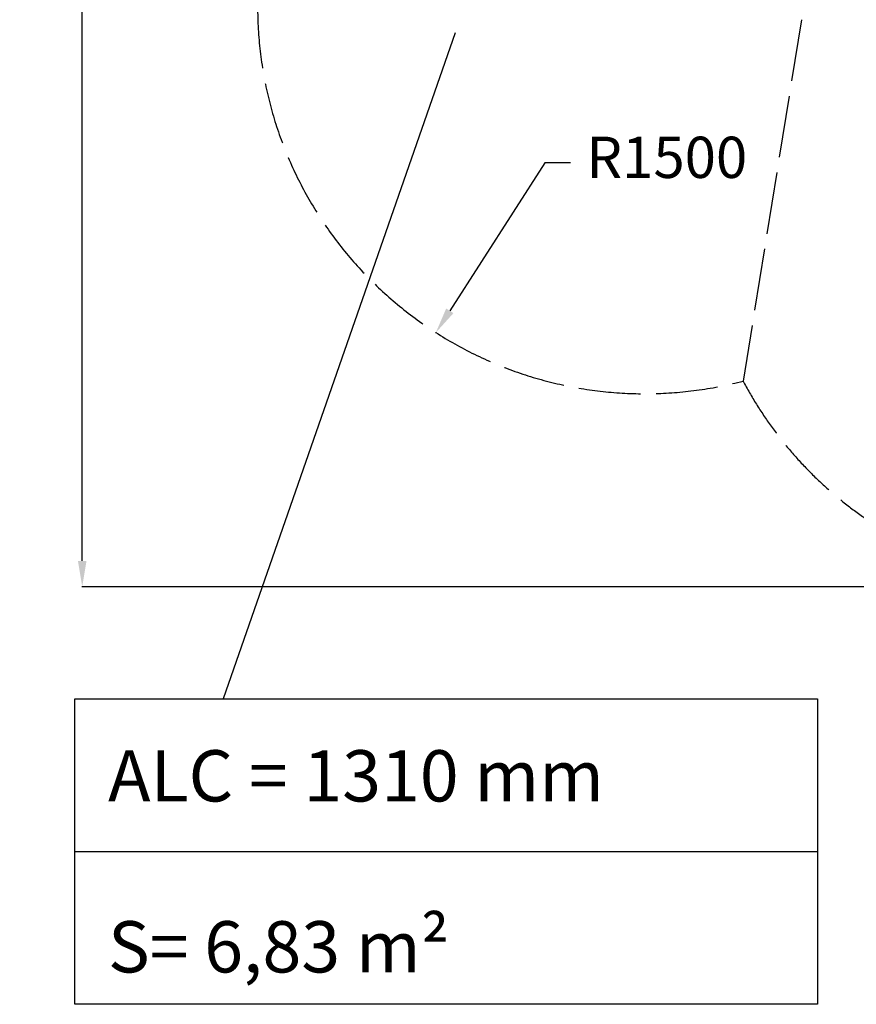
# Model space of a CAD drawing. Units: millimetres. Extents: x 15800 to 25686, y -1394 to 9925.
# Drawn here: x 15800 to 19041, y -1377 to 2438 of the extents above; entities that cross this region are included whole.
import ezdxf

# ---------------------------------------------------------------- set-up
doc = ezdxf.new("R2010")
doc.units = ezdxf.units.MM
doc.linetypes.add('ACAD_ISO02W100', pattern=[15, 12, -3])
doc.layers.add('COTAS', color=7, linetype='Continuous')
doc.layers.add('magenta', color=210, linetype='Continuous', lineweight=15)
doc.styles.add('ROMANS', font='romans')
doc.styles.add('ROMANS8', font='romans.shx')
doc.styles.get("Standard").update_dxf_attribs({"font": 'arial.ttf'})
doc.dimstyles.new('ISO-25', dxfattribs={"dimtxt": 2.5, "dimasz": 2.5, "dimexe": 1.25, "dimexo": 0.625, "dimtad": 1, "dimtxsty": 'Standard', "dimcen": 2.5, "dimadec": 0, "dimazin": 0, "dimtfac": 1, "dimtmove": 0, "dimatfit": 3, "dimfxl": 1, "dimarcsym": 0})

# ---------------------------------------------------------------- blocks, each defined once
blk = doc.blocks.new('*D11')
at = {"color": 0, "lineweight": -2, "transparency": 16777216}
for p, q in [((17833.9, 1884.3), (17466.2, 1310.2)), ((17933.9, 1884.3), (17833.9, 1884.3))]:
    blk.add_line(p, q, dxfattribs=at)
at = {"color": 0, "transparency": 16777216}
blk.add_solid([(17452.2, 1319.2), (17480.2, 1301.2), (17412.2, 1226)], dxfattribs=at)
at = {"layer": 'Defpoints', "color": 0, "transparency": 16777216}
for p in [(18221.4, 2489), (17412.2, 1226)]:
    blk.add_point(p, dxfattribs=at)
at = {"color": 7, "transparency": 16777216, "insert": (18307, 1884.3), "char_height": 160, "attachment_point": 5, "style": 'ROMANS8'}
blk.add_mtext('R1500', dxfattribs=at)
blk = doc.blocks.new('*D17')
at = {"color": 0, "lineweight": -2, "transparency": 16777216}
for p, q in [((18004.1, 4951.3), (16040.9, 4951.3)), ((16041.9, 4851.3), (16041.9, 2691.2)), ((16041.9, 341.1), (16041.9, 2501.2)), ((20013.1, 241.1), (16040.9, 241.1))]:
    blk.add_line(p, q, dxfattribs=at)
at = {"color": 0, "transparency": 16777216}
for points in [[(16025.2, 4851.3), (16058.6, 4851.3), (16041.9, 4951.3)], [(16025.2, 341.1), (16058.6, 341.1), (16041.9, 241.1)]]:
    blk.add_solid(points, dxfattribs=at)
at = {"layer": 'Defpoints', "color": 0, "transparency": 16777216}
for p in [(18005.1, 4951.3), (16041.9, 241.1), (20014.1, 241.1)]:
    blk.add_point(p, dxfattribs=at)
at = {"color": 7, "transparency": 16777216, "insert": (16041.9, 2596.2), "char_height": 160, "attachment_point": 5, "style": 'ROMANS8'}
blk.add_mtext('4710', dxfattribs=at)

msp = doc.modelspace()

# ---------------------------------------------------------------- linework, layer by layer
at = {"color": 7, "linetype": 'ACAD_ISO02W100', "ltscale": 20}
msp.add_line((18828.6, 2438.4), (18602.5, 1038.3), dxfattribs=at)
at = {"color": 7}
msp.add_line((16589.6, -191.3, -344192.5), (17488.1, 2388.3, 172096.3), dxfattribs=at)
at = {"color": 7, "linetype": 'ACAD_ISO02W100', "ltscale": 20}
for centre, start, end in [((18221.4, 2489), 180, 284.7192), ((19927.6, 1741.1), 207.9415, 270)]:
    msp.add_arc(centre, 1500, start, end, dxfattribs=at)
at = {"layer": 'COTAS', "color": 7}
msp.add_line((16012.9, -785.3, -240934.8), (18890.9, -785.3, -240934.8), dxfattribs=at)
at = {"layer": 'COTAS', "color": 7, "elevation": -240934.8}
msp.add_lwpolyline([(16012.9, -193.6), (18890.9, -193.6), (18890.9, -1376.9), (16012.9, -1376.9)], close=True, dxfattribs=at)

# ---------------------------------------------------------------- texts
at = {"layer": 'magenta', "color": 7, "insert": (16141.9, -392.3, -240934.8), "char_height": 198.697, "attachment_point": 1, "style": 'ROMANS'}
msp.add_mtext_dynamic_manual_height_columns('ALC = 1310 mm\\P\\PS= 6,83 m{\\fArial|b0|i0|c0|p34;²}', width=4539.337, gutter_width=12.5, heights=[0], dxfattribs=at)

# ---------------------------------------------------------------- dimensions: what is measured, and where the dimension line sits
at = {"color": 7}
dim = msp.add_linear_dim(base=(16041.9, 241.1), p1=(18005.1, 4951.3), p2=(20014.1, 241.1), angle=90, dimstyle='ISO-25', override={"dimtxt": 160, "dimasz": 100, "dimexe": 1, "dimexo": 1, "dimgap": 15, "dimtad": 0, "dimtih": 1, "dimtoh": 1, "dimdec": 0, "dimzin": 0, "dimtxsty": 'ROMANS8', "dimclrt": 7, "dimadec": 2, "dimtzin": 0}, dxfattribs=at)
dim.commit()
dim.dimension.update_dxf_attribs({"geometry": '*D17', "text_midpoint": (16041.9, 2596.2)})
dim = msp.add_radius_dim(center=(18221.4, 2489), mpoint=(17412.2, 1226), dimstyle='ISO-25', override={"dimtxt": 160, "dimasz": 100, "dimexe": 1, "dimexo": 1, "dimgap": 15, "dimtad": 0, "dimtih": 1, "dimtoh": 1, "dimdec": 0, "dimzin": 0, "dimtxsty": 'ROMANS8', "dimclrt": 7, "dimadec": 2, "dimtzin": 0}, dxfattribs=at)
dim.commit()
dim.dimension.update_dxf_attribs({"geometry": '*D11', "text_midpoint": (18307, 1884.3), "dimtype": 164})

doc.saveas('drawing.dxf')
